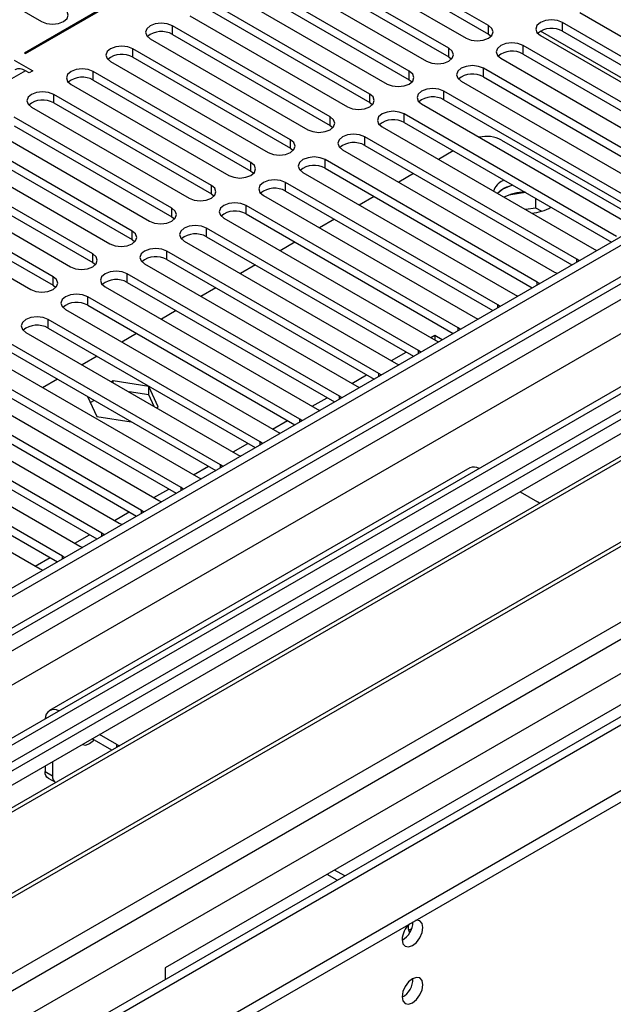
# Model space of a CAD drawing. Units: millimetres. Extents: x 4 to 10294, y 11 to 14564.
# Drawn here: x 6970 to 7055, y 3809 to 3950 of the extents above; entities that cross this region are included whole.
import ezdxf

# ---------------------------------------------------------------- set-up
doc = ezdxf.new("R2010")
doc.units = ezdxf.units.MM
doc.header["$LTSCALE"] = 49

msp = doc.modelspace()

# ---------------------------------------------------------------- linework, layer by layer
at = {"color": 7, "linetype": 'Continuous', "lineweight": 25}
for p, q in [((7042.774, 3986.595), (6970.649, 3944.958)), ((6970.79, 3944.877), (7042.915, 3986.513)), ((6946.908, 3964.562), (6973.071, 3949.459)), ((7036.975, 3948.897), (7014.436, 3961.909)), ((7014.436, 3960.684), (7036.975, 3947.673)), ((7011.254, 3960.072), (7033.793, 3947.06)), ((7031.318, 3945.632), (7008.779, 3958.643)), ((7005.597, 3956.806), (7028.136, 3943.795)), ((7008.779, 3957.418), (7031.318, 3944.407)), ((7025.661, 3942.366), (7003.122, 3955.378)), ((6999.941, 3953.541), (7022.48, 3940.529)), ((7003.122, 3954.153), (7025.661, 3941.141)), ((7115.924, 3953.348), (5742.723, 3160.616)), ((7116.985, 3952.736), (5743.783, 3160.003)), ((7020.005, 3939.1), (6997.466, 3952.112)), ((6997.466, 3950.887), (7020.005, 3937.876)), ((7050.057, 3950.734), (7080.374, 3933.233)), ((6994.284, 3950.275), (7016.823, 3937.263)), ((7077.899, 3931.804), (7047.582, 3949.306)), ((7014.348, 3935.835), (6991.809, 3948.846)), ((7047.582, 3948.081), (7077.191, 3930.988)), ((6988.627, 3947.009), (7011.166, 3933.998)), ((6991.809, 3947.621), (7014.348, 3934.61)), ((7036.975, 3947.673), (7037.368, 3947.366)), ((7044.4, 3947.469), (7074.717, 3929.967)), ((5743.561, 3154.369), (7115.303, 3946.259)), ((7140.678, 3946.2), (5782.496, 3162.138)), ((6970.649, 3944.958), (6970.79, 3944.877)), ((7008.691, 3932.569), (6986.152, 3945.581)), ((7072.242, 3928.538), (7041.925, 3946.04)), ((6969.199, 3943.958), (6971.851, 3942.427)), ((6982.97, 3943.744), (7005.509, 3930.732)), ((6986.152, 3944.356), (7008.691, 3931.344)), ((7031.318, 3944.407), (7031.712, 3944.101)), ((7038.743, 3944.203), (7069.06, 3926.701)), ((7041.925, 3944.815), (7071.534, 3927.722)), ((6971.321, 3942.121), (6970.79, 3942.427)), ((6971.851, 3942.427), (6971.321, 3942.121)), ((7003.034, 3929.304), (6980.495, 3942.315)), ((7066.585, 3925.273), (7036.268, 3942.774)), ((6980.495, 3941.09), (7003.034, 3928.079)), ((7025.661, 3941.141), (7026.055, 3940.835)), ((7033.086, 3940.937), (7063.403, 3923.436)), ((7036.268, 3941.55), (7065.877, 3924.457)), ((6977.313, 3940.478), (6999.852, 3927.467)), ((7060.928, 3922.007), (7030.611, 3939.509)), ((6997.377, 3926.038), (6974.838, 3939.049)), ((7020.005, 3937.876), (7020.398, 3937.57)), ((7030.611, 3938.284), (7060.22, 3921.191)), ((6971.656, 3937.212), (6994.195, 3924.201)), ((6974.838, 3937.825), (6997.377, 3924.813)), ((7027.429, 3937.672), (7057.747, 3920.17)), ((7129.713, 3936.406), (6906.974, 3807.822)), ((7129.713, 3935.181), (6908.035, 3807.21)), ((6991.72, 3922.772), (6969.181, 3935.784)), ((7055.272, 3918.741), (7024.954, 3936.243)), ((6965.999, 3933.947), (6988.538, 3920.935)), ((6969.181, 3934.559), (6991.72, 3921.548)), ((7014.348, 3934.61), (7014.741, 3934.304)), ((7021.772, 3934.406), (7052.09, 3916.904)), ((7024.954, 3935.018), (7054.564, 3917.925)), ((7134.303, 3932.531), (6912.625, 3804.559)), ((6986.064, 3919.507), (6963.524, 3932.518)), ((7049.615, 3915.476), (7019.298, 3932.977)), ((7038.849, 3932.52), (7059.347, 3920.687)), ((7134.821, 3932.233), (6913.143, 3804.261)), ((6963.524, 3931.293), (6986.064, 3918.282)), ((7008.691, 3931.344), (7009.084, 3931.038)), ((7016.116, 3931.14), (7046.433, 3913.639)), ((7019.298, 3931.753), (7048.907, 3914.66)), ((7031.945, 3930.983), (7029.823, 3929.758)), ((6960.343, 3930.681), (6982.882, 3917.67)), ((7043.958, 3912.21), (7013.641, 3929.712)), ((6980.407, 3916.241), (6957.868, 3929.253)), ((6957.868, 3928.028), (6980.407, 3915.016)), ((7003.034, 3928.079), (7003.427, 3927.773)), ((7013.641, 3928.487), (7043.25, 3911.394)), ((6954.686, 3927.416), (6977.225, 3914.404)), ((7010.459, 3927.875), (7040.776, 3910.373)), ((7026.288, 3927.717), (7024.166, 3926.493)), ((7039.196, 3926.796), (7039.026, 3926.703)), ((7144.917, 3926.404), (6923.239, 3798.432)), ((7145.434, 3926.105), (6923.757, 3798.134)), ((6974.75, 3912.975), (6952.211, 3925.987)), ((7038.301, 3908.944), (7007.984, 3926.446)), ((7007.984, 3925.221), (7037.593, 3908.128)), ((7039.026, 3925.478), (7038.253, 3924.892)), ((6949.029, 3924.15), (6971.568, 3911.138)), ((6952.211, 3924.762), (6974.75, 3911.751)), ((6997.377, 3924.813), (6997.77, 3924.507)), ((7004.802, 3924.609), (7035.119, 3907.107)), ((7020.631, 3924.452), (7018.51, 3923.227)), ((7042.276, 3925.019), (7039.89, 3924.65)), ((7043.745, 3922.796), (7043.745, 3924.171)), ((7032.644, 3905.679), (7002.327, 3923.18)), ((7043.745, 3922.796), (7042.277, 3922.569)), ((7044.559, 3922.326), (7043.745, 3922.796)), ((7179.068, 3921.18), (5841.398, 3148.959)), ((6933.137, 3792.718), (7155.876, 3921.303)), ((6991.72, 3921.548), (6992.114, 3921.241)), ((6999.145, 3921.344), (7029.462, 3903.842)), ((7002.327, 3921.956), (7031.936, 3904.863)), ((7014.974, 3921.186), (7012.853, 3919.961)), ((7026.987, 3902.413), (6996.67, 3919.915)), ((6986.064, 3918.282), (6986.457, 3917.976)), ((6996.67, 3918.69), (7026.279, 3901.597)), ((6993.488, 3918.078), (7023.805, 3900.576)), ((7009.317, 3917.92), (7007.196, 3916.696)), ((7052.09, 3916.904), (7052.482, 3916.724)), ((5740.248, 3079.994), (7189.286, 3916.506)), ((7021.33, 3899.147), (6991.013, 3916.649)), ((6991.013, 3915.424), (7020.622, 3898.331)), ((7049.928, 3915.249), (7049.615, 3915.476)), ((5740.248, 3078.361), (7189.286, 3914.873)), ((6980.407, 3915.016), (6980.8, 3914.71)), ((6987.831, 3914.812), (7018.149, 3897.311)), ((7003.66, 3914.655), (7001.539, 3913.43)), ((7015.674, 3895.882), (6985.356, 3913.384)), ((7046.433, 3913.639), (7046.825, 3913.458)), ((6974.75, 3911.751), (6975.143, 3911.445)), ((6982.174, 3911.547), (7012.492, 3894.045)), ((6985.356, 3912.159), (7014.966, 3895.066)), ((6998.003, 3911.389), (6995.882, 3910.165)), ((7044.271, 3911.983), (7043.958, 3912.21)), ((7010.017, 3892.616), (6979.7, 3910.118)), ((7040.776, 3910.373), (7041.168, 3910.192)), ((6979.7, 3908.893), (7009.309, 3891.8)), ((7038.614, 3908.718), (7038.301, 3908.944)), ((6976.518, 3908.281), (7006.835, 3890.779)), ((6992.347, 3908.124), (6990.225, 3906.899)), ((7035.119, 3907.107), (7035.511, 3906.927)), ((7004.36, 3889.351), (6974.043, 3906.852)), ((6974.043, 3905.628), (7003.652, 3888.535)), ((7032.957, 3905.452), (7032.644, 3905.679)), ((6970.861, 3905.015), (7001.178, 3887.514)), ((6986.69, 3904.858), (6984.568, 3903.633)), ((7029.303, 3904.558), (7028.763, 3904.246)), ((7030.356, 3903.95), (7029.303, 3904.558)), ((7029.303, 3904.558), (7029.303, 3903.934)), ((6998.703, 3886.085), (6968.386, 3903.587)), ((7029.462, 3903.842), (7029.855, 3903.661)), ((6965.204, 3901.75), (6995.521, 3884.248)), ((6968.386, 3902.362), (6997.995, 3885.269)), ((6981.033, 3901.592), (6978.912, 3900.368)), ((7027.301, 3902.187), (7026.987, 3902.413)), ((6993.046, 3882.819), (6962.729, 3900.321)), ((7023.805, 3900.576), (7024.198, 3900.395)), ((6959.547, 3898.484), (6989.864, 3880.982)), ((6962.729, 3899.096), (6992.338, 3882.003)), ((7021.644, 3898.921), (7021.33, 3899.147)), ((6987.389, 3879.554), (6957.072, 3897.055)), ((6975.376, 3898.327), (6973.255, 3897.102)), ((6983.356, 3898.076), (6983.119, 3897.939)), ((6988.431, 3897.291), (6983.356, 3898.076)), ((6983.356, 3897.802), (6983.356, 3898.076)), ((6989.791, 3894.361), (6988.431, 3897.291)), ((6988.431, 3896.066), (6988.431, 3897.291)), ((7018.149, 3897.311), (7018.541, 3897.13)), ((6957.072, 3895.831), (6986.681, 3878.738)), ((6979.684, 3895.84), (6981.001, 3893.002)), ((6988.431, 3896.066), (6985.606, 3896.503)), ((6989.188, 3894.435), (6988.431, 3896.066)), ((7015.987, 3895.655), (7015.674, 3895.882)), ((6953.89, 3895.218), (6984.207, 3877.717)), ((6957.179, 3833.538), (7062.537, 3894.36)), ((6980.644, 3895.285), (6980.09, 3894.965)), ((6989.554, 3894.224), (6989.791, 3894.361)), ((6981.732, 3876.288), (6951.415, 3893.79)), ((6981.001, 3893.002), (6985.917, 3892.241)), ((7012.492, 3894.045), (7012.884, 3893.864)), ((6948.233, 3891.953), (6978.551, 3874.451)), ((6951.415, 3892.565), (6981.024, 3875.472)), ((7010.33, 3892.39), (7010.017, 3892.616)), ((6976.076, 3873.022), (6945.759, 3890.524)), ((7006.835, 3890.779), (7007.227, 3890.598)), ((6942.576, 3888.687), (6972.894, 3871.185)), ((6945.759, 3889.299), (6975.368, 3872.206)), ((7004.673, 3889.124), (7004.36, 3889.351)), ((7001.178, 3887.514), (7001.57, 3887.333)), ((6999.016, 3885.858), (6998.703, 3886.085)), ((7034.339, 3885.627), (6974.235, 3850.93)), ((6995.521, 3884.248), (6995.913, 3884.067)), ((6993.359, 3882.593), (6993.046, 3882.819)), ((7041.496, 3882.213), (7043.971, 3880.784)), ((6989.864, 3880.982), (6990.257, 3880.802)), ((7044.301, 3880.574), (7043.971, 3880.784)), ((6987.703, 3879.327), (6987.389, 3879.554)), ((6984.207, 3877.717), (6984.6, 3877.536)), ((6982.046, 3876.061), (6981.732, 3876.288)), ((7096.125, 3874.97), (6990.766, 3814.148)), ((6978.551, 3874.451), (6978.943, 3874.27)), ((6976.389, 3872.796), (6976.076, 3873.022)), ((6972.894, 3871.185), (6973.286, 3871.005)), ((6983.153, 3845.274), (6980.331, 3846.903)), ((6983.867, 3846.087), (6981.392, 3847.516)), ((6983.867, 3846.087), (6984.231, 3845.897)), ((6974.675, 3843.638), (6974.675, 3841.595)), ((6973.614, 3843.026), (6973.614, 3842.208)), ((6974.028, 3841.292), (6975.089, 3840.68)), ((7016.429, 3827.29), (7014.98, 3828.126)), ((7015.368, 3826.677), (7013.919, 3827.514)), ((6990.766, 3814.148), (6990.766, 3812.475))]:
    msp.add_line(p, q, dxfattribs=at)
at = {"color": 8, "linetype": 'Continuous', "lineweight": 25}
for p, q in [((7047.582, 3948.081), (7047.582, 3949.306)), ((7116.985, 3948.245), (5743.783, 3155.512)), ((6991.809, 3947.621), (6991.809, 3948.846)), ((7036.975, 3947.673), (7036.975, 3948.897)), ((7075.611, 3930.075), (7044.41, 3948.087)), ((5740.601, 3150.409), (7119.459, 3946.407)), ((7140.678, 3945.186), (5741.132, 3137.245)), ((6986.152, 3944.356), (6986.152, 3945.581)), ((7031.318, 3944.407), (7031.318, 3945.632)), ((7041.925, 3944.815), (7041.925, 3946.04)), ((7121.581, 3942.733), (5742.723, 3146.735)), ((6970.79, 3942.427), (6395.559, 3610.354)), ((6980.495, 3941.09), (6980.495, 3942.315)), ((7025.661, 3941.141), (7025.661, 3942.366)), ((7036.268, 3941.55), (7036.268, 3942.774)), ((7030.611, 3938.284), (7030.611, 3939.509)), ((6974.838, 3937.825), (6974.838, 3939.049)), ((7020.005, 3937.876), (7020.005, 3939.1)), ((7014.348, 3934.61), (7014.348, 3935.835)), ((7024.954, 3935.018), (7024.954, 3936.243)), ((7008.691, 3931.344), (7008.691, 3932.569)), ((7019.298, 3931.753), (7019.298, 3932.977)), ((7013.641, 3928.487), (7013.641, 3929.712)), ((7003.034, 3928.079), (7003.034, 3929.304)), ((5740.425, 3101.731), (7169.487, 3926.711)), ((6997.377, 3924.813), (6997.377, 3926.038)), ((7007.984, 3925.221), (7007.984, 3926.446)), ((5741.697, 3097.567), (7173.73, 3924.262)), ((6991.72, 3921.548), (6991.72, 3922.772)), ((7002.327, 3921.956), (7002.327, 3923.18)), ((5784.265, 3114.794), (7180.094, 3920.588)), ((6996.67, 3918.69), (6996.67, 3919.915)), ((6986.064, 3918.282), (6986.064, 3919.507)), ((6980.407, 3915.016), (6980.407, 3916.241)), ((6991.013, 3915.424), (6991.013, 3916.649)), ((7049.615, 3915.068), (7049.615, 3915.476)), ((6974.75, 3911.751), (6974.75, 3912.975)), ((6985.356, 3912.159), (6985.356, 3913.384)), ((7043.958, 3911.803), (7043.958, 3912.21)), ((6979.7, 3908.893), (6979.7, 3910.118)), ((7038.301, 3908.537), (7038.301, 3908.944)), ((6974.043, 3905.628), (6974.043, 3906.852)), ((7032.644, 3905.271), (7032.644, 3905.679)), ((7023.106, 3900.98), (7025.227, 3902.205)), ((7026.987, 3902.006), (7026.987, 3902.413)), ((7017.449, 3897.714), (7019.57, 3898.939)), ((7021.33, 3898.74), (7021.33, 3899.147)), ((7011.792, 3894.449), (7013.913, 3895.673)), ((7015.674, 3895.475), (7015.674, 3895.882)), ((7006.135, 3891.183), (7008.256, 3892.408)), ((7010.017, 3892.209), (7010.017, 3892.616)), ((7000.478, 3887.917), (7002.6, 3889.142)), ((7004.36, 3888.943), (7004.36, 3889.351)), ((6994.821, 3884.652), (6996.943, 3885.876)), ((6998.703, 3885.678), (6998.703, 3886.085)), ((6989.165, 3881.386), (6991.286, 3882.611)), ((6993.046, 3882.412), (6993.046, 3882.819)), ((6983.508, 3878.121), (6985.629, 3879.345)), ((6987.389, 3879.146), (6987.389, 3879.554)), ((6977.851, 3874.855), (6979.972, 3876.079)), ((6981.732, 3875.881), (6981.732, 3876.288)), ((6972.194, 3871.589), (6974.315, 3872.814)), ((6976.076, 3872.615), (6976.076, 3873.022)), ((6983.867, 3845.686), (6983.867, 3846.087)), ((6973.614, 3842.208), (6974.675, 3841.595))]:
    msp.add_line(p, q, dxfattribs=at)
at = {"color": 7, "linetype": 'Continuous', "lineweight": 25, "flags": 128}
for points in [[(6973.071, 3949.459), (6973.8, 3949.177), (6974.662, 3949.078), (6975.522, 3949.177), (6976.252, 3949.459), (6976.74, 3949.88), (6976.911, 3950.377), (6976.74, 3950.874), (6976.252, 3951.296)], [(6991.809, 3948.846), (6991.079, 3949.128), (6990.218, 3949.227), (6989.357, 3949.128), (6988.627, 3948.846), (6988.139, 3948.425), (6987.968, 3947.928), (6988.139, 3947.431), (6988.627, 3947.009)], [(7047.582, 3949.306), (7046.852, 3949.587), (7045.991, 3949.686), (7045.13, 3949.587), (7044.4, 3949.305), (7043.912, 3948.884), (7043.741, 3948.387), (7043.912, 3947.89), (7044.4, 3947.469)], [(7033.793, 3947.06), (7034.523, 3946.779), (7035.384, 3946.68), (7036.245, 3946.779), (7036.975, 3947.06), (7037.463, 3947.482), (7037.634, 3947.979), (7037.463, 3948.476), (7036.975, 3948.897)], [(7041.925, 3946.04), (7041.195, 3946.321), (7040.334, 3946.42), (7039.473, 3946.321), (7038.743, 3946.04), (7038.255, 3945.618), (7038.084, 3945.121), (7038.255, 3944.624), (7038.743, 3944.203)], [(6986.152, 3945.581), (6985.422, 3945.862), (6984.561, 3945.961), (6983.7, 3945.862), (6982.97, 3945.581), (6982.482, 3945.159), (6982.311, 3944.662), (6982.482, 3944.165), (6982.97, 3943.744)], [(7028.136, 3943.795), (7028.866, 3943.513), (7029.727, 3943.414), (7030.588, 3943.513), (7031.318, 3943.795), (7031.806, 3944.216), (7031.977, 3944.713), (7031.806, 3945.21), (7031.318, 3945.632)], [(6980.495, 3942.315), (6979.765, 3942.597), (6978.904, 3942.695), (6978.043, 3942.597), (6977.313, 3942.315), (6976.825, 3941.894), (6976.654, 3941.397), (6976.825, 3940.899), (6977.313, 3940.478)], [(7022.48, 3940.529), (7023.209, 3940.248), (7024.071, 3940.149), (7024.932, 3940.248), (7025.662, 3940.529), (7026.149, 3940.95), (7026.321, 3941.448), (7026.149, 3941.945), (7025.661, 3942.366)], [(7036.268, 3942.774), (7035.538, 3943.056), (7034.677, 3943.155), (7033.816, 3943.056), (7033.086, 3942.774), (7032.598, 3942.353), (7032.427, 3941.856), (7032.598, 3941.359), (7033.086, 3940.937)], [(6974.838, 3939.049), (6974.108, 3939.331), (6973.247, 3939.43), (6972.386, 3939.331), (6971.656, 3939.049), (6971.168, 3938.628), (6970.997, 3938.131), (6971.168, 3937.634), (6971.656, 3937.212)], [(7030.611, 3939.509), (7029.881, 3939.79), (7029.02, 3939.889), (7028.159, 3939.79), (7027.429, 3939.509), (7026.942, 3939.087), (7026.77, 3938.59), (7026.942, 3938.093), (7027.429, 3937.672)], [(7016.823, 3937.263), (7017.553, 3936.982), (7018.414, 3936.883), (7019.275, 3936.982), (7020.005, 3937.264), (7020.492, 3937.685), (7020.664, 3938.182), (7020.492, 3938.679), (7020.005, 3939.1)], [(7024.954, 3936.243), (7024.224, 3936.525), (7023.363, 3936.623), (7022.502, 3936.525), (7021.773, 3936.243), (7021.285, 3935.822), (7021.114, 3935.325), (7021.285, 3934.827), (7021.772, 3934.406)], [(7011.166, 3933.998), (7011.896, 3933.716), (7012.757, 3933.617), (7013.618, 3933.716), (7014.348, 3933.998), (7014.836, 3934.419), (7015.007, 3934.916), (7014.836, 3935.413), (7014.348, 3935.835)], [(7005.509, 3930.732), (7006.239, 3930.451), (7007.1, 3930.352), (7007.961, 3930.451), (7008.691, 3930.732), (7009.179, 3931.154), (7009.35, 3931.651), (7009.179, 3932.148), (7008.691, 3932.569)], [(7019.298, 3932.977), (7018.568, 3933.259), (7017.707, 3933.358), (7016.846, 3933.259), (7016.116, 3932.977), (7015.628, 3932.556), (7015.457, 3932.059), (7015.628, 3931.562), (7016.116, 3931.14)], [(7013.641, 3929.712), (7012.911, 3929.993), (7012.05, 3930.092), (7011.189, 3929.993), (7010.459, 3929.712), (7009.971, 3929.29), (7009.8, 3928.793), (7009.971, 3928.296), (7010.459, 3927.875)], [(6999.852, 3927.467), (7000.582, 3927.185), (7001.443, 3927.086), (7002.304, 3927.185), (7003.034, 3927.467), (7003.522, 3927.888), (7003.693, 3928.385), (7003.522, 3928.882), (7003.034, 3929.304)], [(7007.984, 3926.446), (7007.254, 3926.728), (7006.393, 3926.826), (7005.532, 3926.728), (7004.802, 3926.446), (7004.314, 3926.025), (7004.143, 3925.528), (7004.314, 3925.031), (7004.802, 3924.609)], [(6994.195, 3924.201), (6994.925, 3923.919), (6995.786, 3923.821), (6996.647, 3923.919), (6997.377, 3924.201), (6997.865, 3924.622), (6998.036, 3925.119), (6997.865, 3925.617), (6997.377, 3926.038)], [(7040.485, 3926.052), (7040.057, 3925.929), (7039.026, 3925.478)], [(6988.538, 3920.935), (6989.268, 3920.654), (6990.129, 3920.555), (6990.99, 3920.654), (6991.72, 3920.935), (6992.208, 3921.357), (6992.379, 3921.854), (6992.208, 3922.351), (6991.72, 3922.772)], [(7002.327, 3923.18), (7001.597, 3923.462), (7000.736, 3923.561), (6999.875, 3923.462), (6999.145, 3923.18), (6998.657, 3922.759), (6998.486, 3922.262), (6998.657, 3921.765), (6999.145, 3921.344)], [(6996.67, 3919.915), (6995.94, 3920.196), (6995.079, 3920.295), (6994.218, 3920.196), (6993.488, 3919.915), (6993, 3919.493), (6992.829, 3918.996), (6993, 3918.499), (6993.488, 3918.078)], [(6982.882, 3917.67), (6983.611, 3917.388), (6984.473, 3917.289), (6985.334, 3917.388), (6986.064, 3917.67), (6986.551, 3918.091), (6986.723, 3918.588), (6986.551, 3919.085), (6986.064, 3919.507)], [(6991.013, 3916.649), (6990.283, 3916.931), (6989.422, 3917.03), (6988.561, 3916.931), (6987.831, 3916.649), (6987.344, 3916.228), (6987.172, 3915.731), (6987.344, 3915.234), (6987.831, 3914.812)], [(6977.225, 3914.404), (6977.955, 3914.123), (6978.816, 3914.024), (6979.677, 3914.122), (6980.407, 3914.404), (6980.894, 3914.825), (6981.066, 3915.323), (6980.894, 3915.82), (6980.407, 3916.241)], [(6971.568, 3911.138), (6972.298, 3910.857), (6973.159, 3910.758), (6974.02, 3910.857), (6974.75, 3911.138), (6975.238, 3911.56), (6975.409, 3912.057), (6975.238, 3912.554), (6974.75, 3912.975)], [(6985.356, 3913.384), (6984.626, 3913.665), (6983.766, 3913.764), (6982.904, 3913.665), (6982.175, 3913.384), (6981.687, 3912.962), (6981.515, 3912.465), (6981.687, 3911.968), (6982.174, 3911.547)], [(6979.7, 3910.118), (6978.97, 3910.399), (6978.109, 3910.498), (6977.248, 3910.4), (6976.518, 3910.118), (6976.03, 3909.697), (6975.859, 3909.199), (6976.03, 3908.702), (6976.518, 3908.281)], [(6974.043, 3906.852), (6973.313, 3907.134), (6972.452, 3907.233), (6971.591, 3907.134), (6970.861, 3906.852), (6970.373, 3906.431), (6970.202, 3905.934), (6970.373, 3905.437), (6970.861, 3905.015)], [(6978.928, 3846.104), (6979.41, 3846.011), (6979.978, 3846.208), (6980.546, 3846.667), (6980.614, 3846.74)], [(6974.028, 3841.292), (6974.028, 3841.292), (6973.852, 3841.438), (6973.722, 3841.645), (6973.641, 3841.905), (6973.614, 3842.208)], [(7024.637, 3818.188), (7024.749, 3817.597), (7025.071, 3817.227), (7025.553, 3817.133), (7026.121, 3817.331), (7026.69, 3817.789), (7027.171, 3818.439), (7027.493, 3819.181), (7027.606, 3819.903), (7027.493, 3820.494), (7027.171, 3820.864), (7026.69, 3820.958), (7026.57, 3820.939)], [(7025.956, 3819.684), (7025.94, 3819.675), (7025.564, 3819.514)], [(7024.637, 3810.023), (7024.749, 3809.432), (7025.071, 3809.061), (7025.553, 3808.968), (7026.121, 3809.165), (7026.69, 3809.624), (7027.171, 3810.274), (7027.493, 3811.016), (7027.606, 3811.737), (7027.493, 3812.328), (7027.171, 3812.699), (7026.69, 3812.792), (7026.121, 3812.595), (7025.553, 3812.136), (7025.071, 3811.486), (7024.749, 3810.744), (7024.637, 3810.023)]]:
    msp.add_lwpolyline(points, dxfattribs=at)
at = {"color": 7, "linetype": 'Continuous', "lineweight": 25}
for centre, radius, start, end in [((6990.246, 3944.843), 3.188, 60.64272, 129.14073), ((7046.019, 3945.302), 3.188, 60.65024, 129.13585), ((7040.362, 3942.036), 3.188, 60.6441, 129.14199), ((6984.589, 3941.577), 3.188, 60.6441, 129.14199), ((6969.911, 3941.201), 1.509, 54.38261, 114.30353), ((6978.932, 3938.311), 3.188, 60.65024, 129.13585), ((7034.705, 3938.77), 3.188, 60.64816, 129.13792), ((6973.275, 3935.046), 3.188, 60.6441, 129.14199), ((7029.048, 3935.505), 3.188, 60.6441, 129.14199), ((7023.392, 3932.239), 3.188, 60.64853, 129.13755), ((7036.721, 3928.397), 4.64, 62.70232, 103.11979), ((7017.735, 3928.974), 3.188, 60.64272, 129.14073), ((7012.078, 3925.708), 3.188, 60.6441, 129.14199), ((7040.123, 3924.39), 2.56, 115.37106, 161.26928), ((7006.421, 3922.442), 3.188, 60.65024, 129.13585), ((7041.434, 3921.5), 4.65, 101.77581, 133.1638), ((7042.252, 3918.104), 6.95, 90.31934, 116.07932), ((7042.703, 3928.303), 6.261, 274.19994, 300.77092), ((7000.764, 3919.177), 3.188, 60.6441, 129.14199), ((6995.107, 3915.911), 3.188, 60.64816, 129.13792), ((6989.45, 3912.646), 3.188, 60.6441, 129.14199), ((6983.794, 3909.38), 3.188, 60.64853, 129.13755), ((6978.137, 3906.115), 3.188, 60.64272, 129.14073), ((6972.48, 3902.849), 3.188, 60.6441, 129.14199), ((7034.948, 3884.322), 1.44, 60.39139, 114.9804), ((6974.878, 3849.816), 1.258, 57.46173, 182.53279), ((6975.606, 3841.469), 0.939, 172.28958, 240.58061), ((7027.939, 3818.012), 3.307, 133.24108, 176.95364), ((7023.096, 3820.795), 3.097, 299.86258, 358.59695), ((7027.016, 3819.942), 1.51, 166.25022, 210.0995), ((7023.157, 3812.591), 3.034, 299.22784, 0.77844)]:
    msp.add_arc(centre, radius, start, end, dxfattribs=at)

doc.saveas('drawing.dxf')
